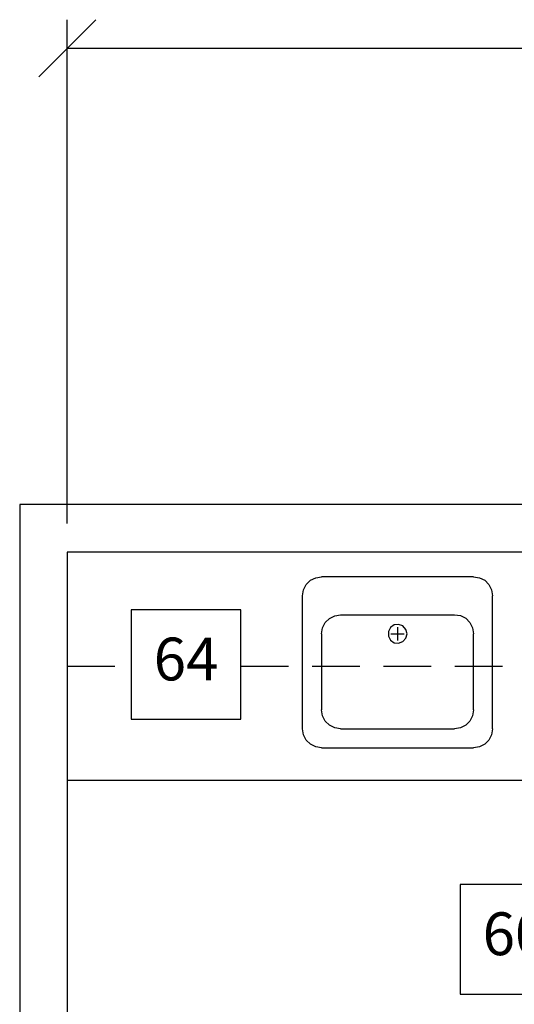
# Model space of a CAD drawing. Extents: x 36 to 1317, y -1117 to -81.
# Drawn here: x 1002 to 1054, y -953 to -850 of the extents above; entities that cross this region are included whole.
import ezdxf
from ezdxf.enums import TextEntityAlignment as Align

# ---------------------------------------------------------------- set-up
doc = ezdxf.new("R2010")
doc.units = 0
doc.header["$LTSCALE"] = 20
doc.header["$MEASUREMENT"] = 0
doc.header["$PDMODE"] = 3
doc.header["$PDSIZE"] = 5
doc.linetypes.add('HIDDEN', pattern=[0.375, 0.25, -0.125])
doc.layers.get('0').update_dxf_attribs({"linetype": 'CONTINUOUS'})
doc.layers.get('DEFPOINTS').update_dxf_attribs({"color": 3, "linetype": 'CONTINUOUS'})
doc.layers.add('1EH', color=3, linetype='CONTINUOUS')
doc.styles.add('DMT', font='romans8.shx', dxfattribs={"width": 0.9, "height": 4.5})
doc.styles.get("Standard").update_dxf_attribs({"font": 'romans.shx'})
doc.dimstyles.new('ISS', dxfattribs={"dimtxt": 4, "dimasz": 6, "dimexe": 3, "dimexo": 3, "dimgap": 3, "dimtad": 0, "dimtoh": 1, "dimdec": 0, "dimzin": 1, "dimdsep": 46, "dimlunit": 4, "dimtxsty": 'DMT', "dimtsz": 2.5, "dimcen": 0.09, "dimclrd": 1, "dimclre": 1, "dimclrt": 3, "dimadec": 0, "dimazin": 0, "dimtfac": 1, "dimtdec": 0, "dimtofl": 0, "dimtmove": 2, "dimatfit": 3, "dimfxl": 0, "dimtolj": 1, "dimtzin": 1, "dimarcsym": 0})

# ---------------------------------------------------------------- blocks, each defined once
blk = doc.blocks.new('*D49')
at = {"layer": '1EH', "color": 1, "lineweight": -2}
for p, q in [((1003.67, -855.67), (1009.67, -849.67)), ((1006.67, -902.67), (1006.67, -849.67)), ((1247.3, -855.67), (1253.3, -849.67)), ((1250.3, -902.67), (1250.3, -849.67)), ((1006.67, -852.67), (1114.24, -852.67)), ((1250.3, -852.67), (1142.74, -852.67))]:
    blk.add_line(p, q, dxfattribs=at)
at = {"layer": 'DEFPOINTS', "color": 0}
for p in [(1250.3, -852.67), (1006.67, -905.67), (1250.3, -905.67)]:
    blk.add_point(p, dxfattribs=at)
at = {"layer": '1EH', "color": 3, "insert": (1128.49, -852.67), "char_height": 4.5, "attachment_point": 5}
blk.add_mtext('\\A1;20\'-4"', dxfattribs=at)
blk = doc.blocks.new('diaball')
blk.add_attdef('PN', text='', height=0.0938).set_placement((0, 0), align=Align.MIDDLE)
at = {"flags": 1}
blk.add_attdef('FN', (-0.0449, -0.116), '', height=0.0515, dxfattribs=at)

msp = doc.modelspace()

# ---------------------------------------------------------------- linework, layer by layer
at = {"layer": '1EH', "color": 3, "linetype": 'Continuous'}
for p, q in [((1255.3, -900.67), (1001.67, -900.67)), ((1001.67, -900.67), (1001.67, -1068.94)), ((1250.3, -905.67), (1006.67, -905.67)), ((1006.67, -905.67), (1006.67, -1063.94))]:
    msp.add_line(p, q, dxfattribs=at)
at = {"layer": '1EH', "color": 1, "linetype": 'Continuous'}
for p, q in [((1032.81, -908.36), (1033.42, -908.27)), ((1049.41, -908.27), (1033.42, -908.27)), ((1049.41, -908.27), (1050.02, -908.36)), ((1031.52, -909.64), (1031.81, -909.09)), ((1031.81, -909.09), (1032.25, -908.64)), ((1032.25, -908.64), (1032.81, -908.36)), ((1050.02, -908.36), (1050.57, -908.64)), ((1050.57, -908.64), (1051.02, -909.09)), ((1051.02, -909.09), (1051.3, -909.64)), ((1031.42, -910.26), (1031.52, -909.64)), ((1031.42, -924.27), (1031.42, -910.26)), ((1051.3, -909.64), (1051.4, -910.26)), ((1051.41, -924.27), (1051.4, -910.26)), ((1034.25, -912.64), (1034.81, -912.36)), ((1034.81, -912.36), (1035.42, -912.26)), ((1035.42, -912.26), (1047.41, -912.26)), ((1047.41, -912.26), (1048.02, -912.35)), ((1048.02, -912.35), (1048.58, -912.63)), ((1033.52, -913.64), (1033.81, -913.09)), ((1033.81, -913.09), (1034.25, -912.64)), ((1041.06, -913.33), (1040.67, -913.6)), ((1041.52, -913.27), (1041.06, -913.33)), ((1041.97, -913.44), (1041.52, -913.27)), ((1042.29, -913.8), (1041.97, -913.44)), ((1048.58, -912.63), (1049.02, -913.08)), ((1049.02, -913.08), (1049.3, -913.63)), ((1033.42, -914.26), (1033.52, -913.64)), ((1033.42, -914.26), (1033.42, -922.26)), ((1040.67, -913.6), (1040.44, -914.02)), ((1040.44, -914.02), (1040.44, -914.5)), ((1040.44, -914.5), (1040.67, -914.92)), ((1040.7, -914.27), (1042.11, -914.27)), ((1041.41, -913.56), (1041.41, -914.97)), ((1042.41, -914.27), (1042.29, -913.8)), ((1042.29, -914.73), (1042.41, -914.27)), ((1049.3, -913.63), (1049.4, -914.26)), ((1049.41, -922.27), (1049.4, -914.26)), ((1040.67, -914.92), (1041.06, -915.2)), ((1041.06, -915.2), (1041.52, -915.26)), ((1041.52, -915.26), (1041.97, -915.09)), ((1041.97, -915.09), (1042.29, -914.73)), ((1033.52, -922.88), (1033.42, -922.26)), ((1049.41, -922.27), (1049.3, -922.88)), ((1033.81, -923.44), (1033.52, -922.88)), ((1034.24, -923.88), (1033.81, -923.44)), ((1049.02, -923.44), (1048.58, -923.88)), ((1049.3, -922.88), (1049.02, -923.44)), ((1031.52, -924.88), (1031.42, -924.27)), ((1031.8, -925.44), (1031.52, -924.88)), ((1034.81, -924.16), (1034.24, -923.88)), ((1035.42, -924.27), (1034.81, -924.16)), ((1035.42, -924.27), (1047.41, -924.27)), ((1048.02, -924.16), (1047.41, -924.27)), ((1048.58, -923.88), (1048.02, -924.16)), ((1051.3, -924.88), (1051.02, -925.44)), ((1051.41, -924.27), (1051.3, -924.88)), ((1032.24, -925.88), (1031.8, -925.44)), ((1032.8, -926.16), (1032.24, -925.88)), ((1050.58, -925.88), (1050.02, -926.16)), ((1051.02, -925.44), (1050.58, -925.88)), ((1033.42, -926.27), (1032.8, -926.16)), ((1033.42, -926.27), (1049.41, -926.27)), ((1050.02, -926.16), (1049.41, -926.27)), ((1006.67, -929.67), (1054.67, -929.67))]:
    msp.add_line(p, q, dxfattribs=at)
at = {"layer": '1EH', "color": 1, "linetype": 'HIDDEN'}
for p, q in [((1006.67, -917.67), (1013.41, -917.67)), ((1024.93, -917.67), (1054.67, -917.67))]:
    msp.add_line(p, q, dxfattribs=at)
at = {"layer": '1EH'}
for points in [[(1013.41, -911.74), (1013.41, -923.26), (1024.93, -923.26), (1024.93, -911.74)], [(1048, -940.64), (1048, -952.16), (1059.52, -952.16), (1059.52, -940.64)]]:
    msp.add_lwpolyline(points, close=True, dxfattribs=at)

# ---------------------------------------------------------------- block references
at = {"layer": '1EH', "xscale": 48, "yscale": 48, "zscale": 48}
for p, values in [((1019.17, -917.5), {'PN': '64'}), ((1053.76, -946.4), {'PN': '60'})]:
    msp.add_blockref('diaball', p, dxfattribs=at).add_auto_attribs(values)

# ---------------------------------------------------------------- dimensions: what is measured, and where the dimension line sits
at = {"layer": '1EH'}
dim = msp.add_linear_dim(base=(1250.3, -852.67), p1=(1006.67, -905.67), p2=(1250.3, -905.67), dimstyle='ISS', override={"dimtxt": 4.5, "dimtxsty": 'Standard', "dimtsz": 3, "dimcen": 0, "dimtp": 1, "dimtdec": 4, "dimtmove": 0, "dimtzin": 0}, dxfattribs=at)
dim.commit()
dim.dimension.update_dxf_attribs({"geometry": '*D49', "text_midpoint": (1128.49, -852.67)})

doc.saveas('drawing.dxf')
